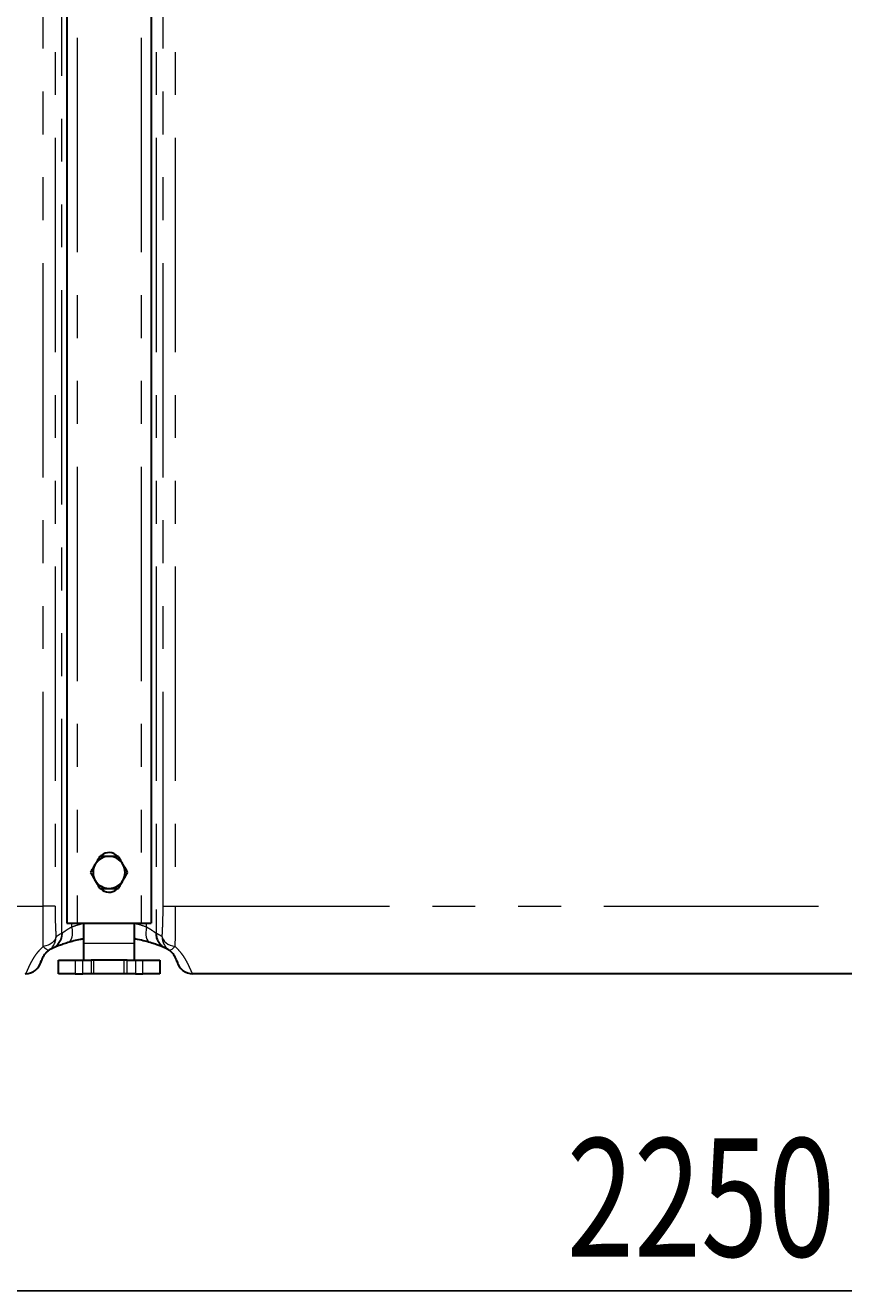
# Model space of a CAD drawing. Extents: x 0 to 595, y 210 to 631.
# Drawn here: x 136 to 170, y 418 to 471 of the extents above; entities that cross this region are included whole.
import ezdxf

# ---------------------------------------------------------------- set-up
doc = ezdxf.new("R2010")
doc.units = 0
doc.header["$MEASUREMENT"] = 0
for name, pattern in [('AI-Linetype-0', [17.991667, 8.995833, -1.799167, 1.799167, -1.799167, 1.799167, -1.799167]), ('AI-Linetype-1', [17.991667, 8.995833, -1.799167, 1.799167, -1.799167, 1.799167, -1.799167]), ('AI-Linetype-18', [17.991667, 8.995833, -1.799167, 1.799167, -1.799167, 1.799167, -1.799167]), ('AI-Linetype-19', [17.991667, 8.995833, -1.799167, 1.799167, -1.799167, 1.799167, -1.799167]), ('AI-Linetype-2', [17.991667, 8.995833, -1.799167, 1.799167, -1.799167, 1.799167, -1.799167]), ('AI-Linetype-231', [17.991667, 8.995833, -1.799167, 1.799167, -1.799167, 1.799167, -1.799167]), ('AI-Linetype-232', [17.991667, 8.995833, -1.799167, 1.799167, -1.799167, 1.799167, -1.799167]), ('AI-Linetype-233', [17.991667, 8.995833, -1.799167, 1.799167, -1.799167, 1.799167, -1.799167]), ('AI-Linetype-236', [17.991667, 8.995833, -1.799167, 1.799167, -1.799167, 1.799167, -1.799167]), ('AI-Linetype-240', [17.991667, 8.995833, -1.799167, 1.799167, -1.799167, 1.799167, -1.799167]), ('AI-Linetype-241', [17.991667, 8.995833, -1.799167, 1.799167, -1.799167, 1.799167, -1.799167]), ('AI-Linetype-242', [17.991667, 8.995833, -1.799167, 1.799167, -1.799167, 1.799167, -1.799167]), ('AI-Linetype-262', [17.991667, 8.995833, -1.799167, 1.799167, -1.799167, 1.799167, -1.799167]), ('AI-Linetype-3', [17.991667, 8.995833, -1.799167, 1.799167, -1.799167, 1.799167, -1.799167]), ('AI-Linetype-304', [17.991667, 8.995833, -1.799167, 1.799167, -1.799167, 1.799167, -1.799167]), ('AI-Linetype-305', [17.991667, 8.995833, -1.799167, 1.799167, -1.799167, 1.799167, -1.799167]), ('AI-Linetype-306', [17.991667, 8.995833, -1.799167, 1.799167, -1.799167, 1.799167, -1.799167]), ('AI-Linetype-310', [17.991667, 8.995833, -1.799167, 1.799167, -1.799167, 1.799167, -1.799167]), ('AI-Linetype-311', [17.991667, 8.995833, -1.799167, 1.799167, -1.799167, 1.799167, -1.799167]), ('AI-Linetype-312', [17.991667, 8.995833, -1.799167, 1.799167, -1.799167, 1.799167, -1.799167]), ('AI-Linetype-322', [17.991667, 8.995833, -1.799167, 1.799167, -1.799167, 1.799167, -1.799167]), ('AI-Linetype-323', [17.991667, 8.995833, -1.799167, 1.799167, -1.799167, 1.799167, -1.799167]), ('AI-Linetype-327', [17.991667, 8.995833, -1.799167, 1.799167, -1.799167, 1.799167, -1.799167]), ('AI-Linetype-346', [17.991667, 8.995833, -1.799167, 1.799167, -1.799167, 1.799167, -1.799167]), ('AI-Linetype-347', [17.991667, 8.995833, -1.799167, 1.799167, -1.799167, 1.799167, -1.799167]), ('AI-Linetype-348', [17.991667, 8.995833, -1.799167, 1.799167, -1.799167, 1.799167, -1.799167]), ('AI-Linetype-349', [17.991667, 8.995833, -1.799167, 1.799167, -1.799167, 1.799167, -1.799167]), ('AI-Linetype-354', [17.991667, 8.995833, -1.799167, 1.799167, -1.799167, 1.799167, -1.799167]), ('AI-Linetype-355', [17.991667, 8.995833, -1.799167, 1.799167, -1.799167, 1.799167, -1.799167]), ('AI-Linetype-356', [17.991667, 8.995833, -1.799167, 1.799167, -1.799167, 1.799167, -1.799167]), ('AI-Linetype-360', [17.991667, 8.995833, -1.799167, 1.799167, -1.799167, 1.799167, -1.799167]), ('AI-Linetype-361', [17.991667, 8.995833, -1.799167, 1.799167, -1.799167, 1.799167, -1.799167]), ('AI-Linetype-371', [17.991667, 8.995833, -1.799167, 1.799167, -1.799167, 1.799167, -1.799167]), ('AI-Linetype-372', [17.991667, 8.995833, -1.799167, 1.799167, -1.799167, 1.799167, -1.799167]), ('AI-Linetype-377', [17.991667, 8.995833, -1.799167, 1.799167, -1.799167, 1.799167, -1.799167]), ('AI-Linetype-378', [17.991667, 8.995833, -1.799167, 1.799167, -1.799167, 1.799167, -1.799167]), ('AI-Linetype-383', [17.991667, 8.995833, -1.799167, 1.799167, -1.799167, 1.799167, -1.799167]), ('AI-Linetype-384', [17.991667, 8.995833, -1.799167, 1.799167, -1.799167, 1.799167, -1.799167]), ('AI-Linetype-389', [17.991667, 8.995833, -1.799167, 1.799167, -1.799167, 1.799167, -1.799167]), ('AI-Linetype-390', [17.991667, 8.995833, -1.799167, 1.799167, -1.799167, 1.799167, -1.799167]), ('AI-Linetype-392', [17.991667, 8.995833, -1.799167, 1.799167, -1.799167, 1.799167, -1.799167]), ('AI-Linetype-393', [17.991667, 8.995833, -1.799167, 1.799167, -1.799167, 1.799167, -1.799167]), ('AI-Linetype-397', [17.991667, 8.995833, -1.799167, 1.799167, -1.799167, 1.799167, -1.799167]), ('AI-Linetype-398', [17.991667, 8.995833, -1.799167, 1.799167, -1.799167, 1.799167, -1.799167]), ('AI-Linetype-4', [17.991667, 8.995833, -1.799167, 1.799167, -1.799167, 1.799167, -1.799167]), ('AI-Linetype-5', [17.991667, 8.995833, -1.799167, 1.799167, -1.799167, 1.799167, -1.799167]), ('AI-Linetype-6', [17.991667, 8.995833, -1.799167, 1.799167, -1.799167, 1.799167, -1.799167]), ('AI-Linetype-7', [17.991667, 8.995833, -1.799167, 1.799167, -1.799167, 1.799167, -1.799167]), ('AI-Linetype-8', [17.991667, 8.995833, -1.799167, 1.799167, -1.799167, 1.799167, -1.799167])]:
    doc.linetypes.add(name, pattern=pattern)
doc.layers.get('0').update_dxf_attribs({"lineweight": 0})
doc.layers.add('FORMAT', color=7, linetype='Continuous', lineweight=0)

# ---------------------------------------------------------------- blocks, each defined once
blk = doc.blocks.new('Block_1')
at = {"layer": 'FORMAT', "color": 7, "lineweight": 25}
blk.add_line((86.503, 417.581), (245.878, 417.581), dxfattribs=at)
at = {"layer": 'FORMAT', "insert": (158.83, 419.015), "char_height": 0.2, "attachment_point": 7}
blk.add_mtext('\\C7;\\FMyriad Pro|b0|i0|c1;\\H4.958333;\\W0.750000;2250', dxfattribs=at)

msp = doc.modelspace()

# ---------------------------------------------------------------- linework, layer by layer
at = {"color": 7, "lineweight": 30}
for p, q in [((137.857, 577.744), (137.857, 433.006)), ((141.399, 577.744), (141.399, 433.006)), ((137.857, 433.006), (138.282, 433.006)), ((138.282, 433.006), (140.974, 433.006)), ((138.565, 432.156), (138.565, 433.006)), ((140.69, 432.156), (140.69, 433.006)), ((140.974, 433.006), (141.399, 433.006)), ((137.272, 431.959), (137.248, 431.949)), ((138.565, 431.448), (138.565, 432.156)), ((140.69, 431.448), (140.69, 432.156)), ((142.007, 431.949), (141.984, 431.959)), ((136.778, 431.393), (136.778, 431.391)), ((137.503, 430.881), (137.503, 431.448)), ((137.503, 431.448), (138.211, 431.448)), ((138.211, 431.448), (138.521, 431.448)), ((138.521, 431.448), (138.874, 431.448)), ((138.992, 431.448), (138.874, 431.448)), ((140.263, 431.448), (138.992, 431.448)), ((140.381, 431.448), (140.263, 431.448)), ((140.381, 431.448), (140.734, 431.448)), ((140.734, 431.448), (141.044, 431.448)), ((141.044, 431.448), (141.753, 431.448)), ((141.753, 431.448), (141.753, 430.881)), ((142.478, 431.391), (142.477, 431.392)), ((138.211, 430.881), (137.503, 430.881)), ((138.211, 430.881), (138.521, 430.881)), ((138.874, 430.881), (138.521, 430.881)), ((138.992, 430.881), (138.874, 430.881)), ((140.263, 430.881), (138.992, 430.881)), ((140.381, 430.881), (140.263, 430.881)), ((140.734, 430.881), (140.381, 430.881)), ((140.734, 430.881), (141.044, 430.881)), ((141.753, 430.881), (141.044, 430.881)), ((189.239, 430.881), (143.142, 430.881))]:
    msp.add_line(p, q, dxfattribs=at)
at = {"color": 253, "linetype": 'AI-Linetype-19', "lineweight": 0}
msp.add_line((138.282, 578.098), (138.282, 433.006), dxfattribs=at)
at = {"color": 253, "linetype": 'AI-Linetype-18', "lineweight": 0}
msp.add_line((140.974, 578.098), (140.974, 433.006), dxfattribs=at)
at = {"color": 253, "linetype": 'AI-Linetype-262', "lineweight": 0}
msp.add_line((136.859, 433.714), (136.859, 573.905), dxfattribs=at)
at = {"color": 253, "linetype": 'AI-Linetype-322', "lineweight": 0}
msp.add_line((137.362, 573.905), (137.362, 433.714), dxfattribs=at)
at = {"color": 253, "linetype": 'AI-Linetype-346', "lineweight": 0}
msp.add_line((137.646, 432.574), (137.646, 573.905), dxfattribs=at)
at = {"color": 253, "linetype": 'AI-Linetype-348', "lineweight": 0}
msp.add_line((141.61, 573.905), (141.61, 432.574), dxfattribs=at)
at = {"color": 253, "linetype": 'AI-Linetype-323', "lineweight": 0}
msp.add_line((141.893, 433.714), (141.893, 573.905), dxfattribs=at)
at = {"color": 253, "linetype": 'AI-Linetype-236', "lineweight": 0}
msp.add_line((142.397, 573.905), (142.397, 433.714), dxfattribs=at)
at = {"color": 253, "linetype": 'AI-Linetype-231', "lineweight": 0}
msp.add_line((111.617, 433.714), (136.859, 433.714), dxfattribs=at)
at = {"color": 253, "linetype": 'AI-Linetype-304', "lineweight": 0}
msp.add_line((137.362, 433.714), (136.859, 433.714), dxfattribs=at)
at = {"color": 253, "linetype": 'AI-Linetype-311', "lineweight": 0}
msp.add_line((141.893, 433.714), (142.397, 433.714), dxfattribs=at)
at = {"color": 253, "linetype": 'AI-Linetype-240', "lineweight": 0}
msp.add_line((142.397, 433.714), (189.984, 433.714), dxfattribs=at)
at = {"color": 253, "linetype": 'AI-Linetype-389', "lineweight": 0}
msp.add_line((138.057, 433.006), (138.057, 432.844), dxfattribs=at)
at = {"color": 253, "linetype": 'AI-Linetype-378', "lineweight": 0}
msp.add_line((141.199, 432.844), (141.199, 433.006), dxfattribs=at)
at = {"color": 253, "linetype": 'AI-Linetype-8', "lineweight": 0}
msp.add_line((140.69, 432.156), (138.565, 432.156), dxfattribs=at)
at = {"color": 253, "linetype": 'AI-Linetype-0', "lineweight": 0}
msp.add_line((138.211, 431.448), (138.211, 430.881), dxfattribs=at)
at = {"color": 253, "linetype": 'AI-Linetype-1', "lineweight": 0}
msp.add_line((138.521, 430.881), (138.521, 431.448), dxfattribs=at)
at = {"color": 253, "linetype": 'AI-Linetype-5', "lineweight": 0}
msp.add_line((138.874, 431.448), (138.874, 430.881), dxfattribs=at)
at = {"color": 253, "linetype": 'AI-Linetype-7', "lineweight": 0}
msp.add_line((138.992, 430.881), (138.992, 431.448), dxfattribs=at)
at = {"color": 253, "linetype": 'AI-Linetype-6', "lineweight": 0}
msp.add_line((140.263, 430.881), (140.263, 431.448), dxfattribs=at)
at = {"color": 253, "linetype": 'AI-Linetype-4', "lineweight": 0}
msp.add_line((140.381, 430.881), (140.381, 431.448), dxfattribs=at)
at = {"color": 253, "linetype": 'AI-Linetype-3', "lineweight": 0}
msp.add_line((140.734, 431.448), (140.734, 430.881), dxfattribs=at)
at = {"color": 253, "linetype": 'AI-Linetype-2', "lineweight": 0}
msp.add_line((141.044, 430.881), (141.044, 431.448), dxfattribs=at)
at = {"color": 253, "linetype": 'AI-Linetype-392', "lineweight": 0}
msp.add_lwpolyline([(138.057, 432.844), (138.077, 432.727), (138.085, 432.613), (138.082, 432.506), (138.066, 432.41), (138.039, 432.327), (138.001, 432.261), (137.953, 432.214), (137.898, 432.186)], dxfattribs=at)
at = {"color": 253, "linetype": 'AI-Linetype-393', "lineweight": 0}
msp.add_lwpolyline([(141.199, 432.844), (141.179, 432.727), (141.17, 432.613), (141.174, 432.506), (141.19, 432.41), (141.217, 432.327), (141.255, 432.261), (141.302, 432.214), (141.358, 432.186)], dxfattribs=at)
at = {"color": 253, "linetype": 'AI-Linetype-306', "lineweight": 0}
msp.add_lwpolyline([(137.402, 432.433), (137.385, 432.364), (137.352, 432.298), (137.302, 432.234), (137.237, 432.176), (137.158, 432.125), (137.068, 432.081), (136.969, 432.047), (136.863, 432.022)], dxfattribs=at)
at = {"color": 253, "linetype": 'AI-Linetype-312', "lineweight": 0}
msp.add_lwpolyline([(141.854, 432.433), (141.87, 432.364), (141.904, 432.298), (141.954, 432.234), (142.019, 432.176), (142.098, 432.125), (142.187, 432.081), (142.287, 432.047), (142.392, 432.022)], dxfattribs=at)
at = {"color": 253, "linetype": 'AI-Linetype-327', "lineweight": 0}
msp.add_lwpolyline([(137.113, 431.871), (137.097, 431.865), (137.075, 431.866), (137.049, 431.875), (137.019, 431.891), (136.985, 431.914), (136.947, 431.944), (136.907, 431.98), (136.863, 432.022)], dxfattribs=at)
at = {"color": 253, "linetype": 'AI-Linetype-355', "lineweight": 0}
msp.add_lwpolyline([(142.143, 431.871), (142.159, 431.865), (142.18, 431.866), (142.206, 431.875), (142.236, 431.891), (142.271, 431.914), (142.308, 431.944), (142.349, 431.98), (142.392, 432.022)], dxfattribs=at)
at = {"color": 7, "lineweight": 30}
for points, knots in [([(139.981, 435.807), (139.804, 436.002), (139.501, 436.017), (139.306, 435.839), (139.294, 435.828), (139.283, 435.816), (139.272, 435.804)], [0, 0, 0, 0, 1, 1, 1, 2, 2, 2, 2]), ([(139.045, 435.468), (139.04, 435.46), (139.036, 435.452), (139.031, 435.444), (139.001, 435.391), (138.971, 435.339), (138.941, 435.287), (138.91, 435.235), (138.881, 435.183), (138.851, 435.131)], [0, 0, 0, 0, 1, 1, 1, 2, 2, 2, 3, 3, 3, 3]), ([(139.239, 435.804), (139.208, 435.749), (139.176, 435.695), (139.144, 435.639), (139.111, 435.583), (139.078, 435.525), (139.045, 435.468)], [0, 0, 0, 0, 1, 1, 1, 2, 2, 2, 2]), ([(139.628, 435.804), (139.619, 435.804), (139.609, 435.804), (139.6, 435.804), (139.54, 435.804), (139.479, 435.804), (139.419, 435.804), (139.359, 435.804), (139.299, 435.804), (139.239, 435.804)], [0, 0, 0, 0, 1, 1, 1, 2, 2, 2, 3, 3, 3, 3]), ([(140.016, 435.804), (139.953, 435.804), (139.89, 435.804), (139.826, 435.804), (139.761, 435.804), (139.694, 435.804), (139.628, 435.804)], [0, 0, 0, 0, 1, 1, 1, 2, 2, 2, 2]), ([(140.211, 435.468), (140.196, 435.493), (140.181, 435.518), (140.167, 435.543), (140.116, 435.631), (140.066, 435.718), (140.016, 435.804)], [0, 0, 0, 0, 1, 1, 1, 2, 2, 2, 2]), ([(140.405, 435.131), (140.392, 435.153), (140.38, 435.175), (140.367, 435.197), (140.316, 435.285), (140.263, 435.376), (140.211, 435.468)], [0, 0, 0, 0, 1, 1, 1, 2, 2, 2, 2]), ([(138.851, 435.131), (138.901, 435.045), (138.95, 434.959), (139.001, 434.871), (139.016, 434.845), (139.03, 434.82), (139.045, 434.795)], [0, 0, 0, 0, 1, 1, 1, 2, 2, 2, 2]), ([(140.211, 434.795), (140.215, 434.803), (140.22, 434.811), (140.224, 434.819), (140.255, 434.871), (140.285, 434.923), (140.315, 434.975), (140.345, 435.028), (140.375, 435.079), (140.405, 435.131)], [0, 0, 0, 0, 1, 1, 1, 2, 2, 2, 3, 3, 3, 3]), ([(139.045, 434.795), (139.098, 434.703), (139.15, 434.612), (139.201, 434.524), (139.214, 434.502), (139.227, 434.48), (139.239, 434.458)], [0, 0, 0, 0, 1, 1, 1, 2, 2, 2, 2]), ([(139.239, 434.458), (139.302, 434.458), (139.365, 434.458), (139.43, 434.458), (139.495, 434.458), (139.561, 434.458), (139.628, 434.458)], [0, 0, 0, 0, 1, 1, 1, 2, 2, 2, 2]), ([(139.274, 434.455), (139.452, 434.26), (139.754, 434.246), (139.95, 434.423), (139.962, 434.434), (139.973, 434.446), (139.984, 434.458)], [0, 0, 0, 0, 1, 1, 1, 2, 2, 2, 2]), ([(139.628, 434.458), (139.637, 434.458), (139.646, 434.458), (139.655, 434.458), (139.716, 434.458), (139.777, 434.458), (139.836, 434.458), (139.897, 434.458), (139.957, 434.458), (140.016, 434.458)], [0, 0, 0, 0, 1, 1, 1, 2, 2, 2, 3, 3, 3, 3]), ([(140.016, 434.458), (140.048, 434.513), (140.079, 434.567), (140.111, 434.623), (140.144, 434.68), (140.177, 434.737), (140.211, 434.795)], [0, 0, 0, 0, 1, 1, 1, 2, 2, 2, 2]), ([(138.565, 432.341), (138.513, 432.333), (138.461, 432.325), (138.411, 432.315), (138.319, 432.298), (138.232, 432.277), (138.147, 432.255), (138.063, 432.232), (137.98, 432.209), (137.898, 432.186)], [0, 0, 0, 0, 1, 1, 1, 2, 2, 2, 3, 3, 3, 3]), ([(141.358, 432.186), (141.26, 432.213), (141.162, 432.24), (141.061, 432.266), (140.96, 432.292), (140.855, 432.316), (140.744, 432.335), (140.726, 432.338), (140.708, 432.341), (140.69, 432.344)], [0, 0, 0, 0, 1, 1, 1, 2, 2, 2, 3, 3, 3, 3]), ([(137.113, 431.871), (137.104, 431.865), (137.096, 431.858), (137.087, 431.852), (137.063, 431.834), (137.041, 431.815), (137.021, 431.796), (137, 431.777), (136.982, 431.758), (136.966, 431.739), (136.959, 431.732), (136.953, 431.725), (136.948, 431.719), (136.927, 431.694), (136.911, 431.671), (136.896, 431.65), (136.882, 431.629), (136.87, 431.609), (136.859, 431.59), (136.845, 431.564), (136.834, 431.542), (136.824, 431.521), (136.815, 431.5), (136.807, 431.48), (136.802, 431.468), (136.801, 431.463), (136.799, 431.459), (136.798, 431.455)], [0, 0, 0, 0, 1, 1, 1, 2, 2, 2, 3, 3, 3, 4, 4, 4, 5, 5, 5, 6, 6, 6, 7, 7, 7, 8, 8, 8, 9, 9, 9, 9]), ([(137.898, 432.186), (137.818, 432.162), (137.745, 432.138), (137.678, 432.115), (137.645, 432.104), (137.613, 432.093), (137.583, 432.082), (137.553, 432.071), (137.524, 432.06), (137.498, 432.05), (137.445, 432.03), (137.4, 432.012), (137.362, 431.997), (137.343, 431.989), (137.325, 431.982), (137.31, 431.976), (137.295, 431.969), (137.283, 431.964), (137.272, 431.959)], [0, 0, 0, 0, 1, 1, 1, 2, 2, 2, 3, 3, 3, 4, 4, 4, 5, 5, 5, 6, 6, 6, 6]), ([(141.984, 431.959), (141.973, 431.964), (141.96, 431.969), (141.945, 431.976), (141.93, 431.982), (141.913, 431.989), (141.894, 431.997), (141.856, 432.012), (141.811, 432.03), (141.757, 432.05), (141.731, 432.06), (141.702, 432.071), (141.672, 432.082), (141.642, 432.093), (141.61, 432.104), (141.577, 432.115), (141.51, 432.138), (141.437, 432.162), (141.358, 432.186)], [0, 0, 0, 0, 1, 1, 1, 2, 2, 2, 3, 3, 3, 4, 4, 4, 5, 5, 5, 6, 6, 6, 6]), ([(142.457, 431.455), (142.454, 431.465), (142.45, 431.476), (142.445, 431.489), (142.439, 431.505), (142.43, 431.525), (142.42, 431.546), (142.409, 431.568), (142.396, 431.592), (142.379, 431.62), (142.368, 431.638), (142.355, 431.658), (142.339, 431.679), (142.324, 431.7), (142.306, 431.722), (142.284, 431.746), (142.258, 431.775), (142.226, 431.806), (142.188, 431.837), (142.173, 431.848), (142.158, 431.86), (142.143, 431.871)], [0, 0, 0, 0, 1, 1, 1, 2, 2, 2, 3, 3, 3, 4, 4, 4, 5, 5, 5, 6, 6, 6, 7, 7, 7, 7]), ([(136.757, 431.348), (136.757, 431.348), (136.757, 431.348), (136.757, 431.348), (136.757, 431.348), (136.758, 431.353), (136.76, 431.358), (136.763, 431.365), (136.766, 431.374), (136.771, 431.386), (136.776, 431.399), (136.782, 431.415), (136.789, 431.432)], [0, 0, 0, 0, 1, 1, 1, 2, 2, 2, 3, 3, 3, 4, 4, 4, 4]), ([(136.771, 431.395), (136.769, 431.388), (136.767, 431.381), (136.765, 431.375), (136.764, 431.37), (136.763, 431.366), (136.762, 431.363), (136.761, 431.359), (136.76, 431.357), (136.759, 431.355), (136.758, 431.351), (136.757, 431.35), (136.757, 431.348)], [0, 0, 0, 0, 1, 1, 1, 2, 2, 2, 3, 3, 3, 4, 4, 4, 4]), ([(136.798, 431.455), (136.792, 431.437), (136.786, 431.42), (136.783, 431.409), (136.779, 431.398), (136.779, 431.395), (136.778, 431.393)], [0, 0, 0, 0, 1, 1, 1, 2, 2, 2, 2]), ([(142.476, 431.398), (142.474, 431.406), (142.472, 431.413), (142.466, 431.43), (142.464, 431.437), (142.461, 431.446), (142.457, 431.455)], [0, 0, 0, 0, 1, 1, 1, 2, 2, 2, 2]), ([(142.467, 431.432), (142.468, 431.429), (142.47, 431.425), (142.471, 431.421), (142.479, 431.403), (142.484, 431.388), (142.488, 431.377), (142.492, 431.367), (142.495, 431.359), (142.497, 431.353), (142.499, 431.349), (142.5, 431.346), (142.499, 431.348), (142.499, 431.348), (142.499, 431.348), (142.499, 431.348)], [0, 0, 0, 0, 1, 1, 1, 2, 2, 2, 3, 3, 3, 4, 4, 4, 5, 5, 5, 5]), ([(142.498, 431.352), (142.497, 431.355), (142.496, 431.358), (142.493, 431.365), (142.492, 431.369), (142.49, 431.374), (142.489, 431.381), (142.487, 431.385), (142.486, 431.39), (142.485, 431.394)], [0, 0, 0, 0, 1, 1, 1, 2, 2, 2, 3, 3, 3, 3])]:
    msp.add_open_spline(points, degree=3, knots=knots, dxfattribs=at)
for points in [[(139.045, 435.468), (138.925, 435.259), (138.925, 435.003), (139.045, 434.795)], [(139.628, 435.804), (139.387, 435.804), (139.165, 435.676), (139.045, 435.468)], [(140.211, 435.468), (140.09, 435.676), (139.868, 435.804), (139.628, 435.804)], [(140.211, 434.795), (140.331, 435.003), (140.331, 435.259), (140.211, 435.468)], [(139.045, 434.795), (139.165, 434.586), (139.387, 434.458), (139.628, 434.458)], [(139.628, 434.458), (139.868, 434.458), (140.09, 434.586), (140.211, 434.795)], [(137.248, 431.949), (137.201, 431.927), (137.156, 431.901), (137.113, 431.871)], [(142.143, 431.871), (142.1, 431.901), (142.055, 431.927), (142.007, 431.949)], [(136.114, 430.881), (136.425, 430.881), (136.697, 431.09), (136.778, 431.391)], [(142.478, 431.391), (142.558, 431.09), (142.831, 430.881), (143.142, 430.881)]]:
    msp.add_open_spline(points, degree=3, dxfattribs=at)
at = {"color": 253, "linetype": 'AI-Linetype-232', "lineweight": 0}
msp.add_open_spline([(136.863, 432.022), (136.863, 432.143), (136.862, 432.271), (136.862, 432.403), (136.861, 432.536), (136.861, 432.675), (136.86, 432.82), (136.86, 432.965), (136.86, 433.112), (136.859, 433.261), (136.859, 433.41), (136.859, 433.561), (136.859, 433.714)], degree=3, knots=[0, 0, 0, 0, 1, 1, 1, 2, 2, 2, 3, 3, 3, 4, 4, 4, 4], dxfattribs=at)
at = {"color": 253, "linetype": 'AI-Linetype-305', "lineweight": 0}
msp.add_open_spline([(137.362, 433.714), (137.362, 433.598), (137.363, 433.483), (137.365, 433.37), (137.367, 433.257), (137.369, 433.145), (137.372, 433.035), (137.376, 432.926), (137.38, 432.821), (137.385, 432.72), (137.39, 432.62), (137.395, 432.524), (137.402, 432.433)], degree=3, knots=[0, 0, 0, 0, 1, 1, 1, 2, 2, 2, 3, 3, 3, 4, 4, 4, 4], dxfattribs=at)
at = {"color": 253, "linetype": 'AI-Linetype-310', "lineweight": 0}
msp.add_open_spline([(141.854, 432.433), (141.86, 432.524), (141.866, 432.62), (141.871, 432.72), (141.875, 432.821), (141.88, 432.926), (141.883, 433.035), (141.886, 433.145), (141.889, 433.257), (141.891, 433.37), (141.892, 433.483), (141.893, 433.598), (141.893, 433.714)], degree=3, knots=[0, 0, 0, 0, 1, 1, 1, 2, 2, 2, 3, 3, 3, 4, 4, 4, 4], dxfattribs=at)
at = {"color": 253, "linetype": 'AI-Linetype-242', "lineweight": 0}
msp.add_open_spline([(142.397, 433.714), (142.397, 433.561), (142.396, 433.41), (142.396, 433.261), (142.396, 433.112), (142.396, 432.965), (142.395, 432.82), (142.395, 432.675), (142.394, 432.536), (142.394, 432.403), (142.393, 432.271), (142.393, 432.143), (142.392, 432.022)], degree=3, knots=[0, 0, 0, 0, 1, 1, 1, 2, 2, 2, 3, 3, 3, 4, 4, 4, 4], dxfattribs=at)
at = {"color": 253, "linetype": 'AI-Linetype-390', "lineweight": 0}
msp.add_open_spline([(137.669, 432.592), (137.676, 432.598), (137.685, 432.604), (137.695, 432.612), (137.705, 432.619), (137.716, 432.627), (137.728, 432.637), (137.753, 432.655), (137.782, 432.675), (137.816, 432.698), (137.832, 432.709), (137.85, 432.721), (137.868, 432.733), (137.887, 432.745), (137.906, 432.757), (137.926, 432.769), (137.967, 432.794), (138.01, 432.819), (138.057, 432.844)], degree=3, knots=[0, 0, 0, 0, 1, 1, 1, 2, 2, 2, 3, 3, 3, 4, 4, 4, 5, 5, 5, 6, 6, 6, 6], dxfattribs=at)
at = {"color": 253, "linetype": 'AI-Linetype-397', "lineweight": 0}
msp.add_open_spline([(138.057, 432.844), (138.131, 432.87), (138.206, 432.896), (138.283, 432.921), (138.36, 432.946), (138.439, 432.971), (138.523, 432.989), (138.537, 432.992), (138.551, 432.995), (138.565, 432.997)], degree=3, knots=[0, 0, 0, 0, 1, 1, 1, 2, 2, 2, 3, 3, 3, 3], dxfattribs=at)
at = {"color": 253, "linetype": 'AI-Linetype-398', "lineweight": 0}
msp.add_open_spline([(140.69, 432.996), (140.721, 432.989), (140.751, 432.983), (140.78, 432.976), (140.93, 432.942), (141.064, 432.893), (141.199, 432.844)], degree=3, knots=[0, 0, 0, 0, 1, 1, 1, 2, 2, 2, 2], dxfattribs=at)
at = {"color": 253, "linetype": 'AI-Linetype-377', "lineweight": 0}
msp.add_open_spline([(141.199, 432.844), (141.246, 432.819), (141.289, 432.794), (141.329, 432.769), (141.349, 432.757), (141.368, 432.745), (141.387, 432.733), (141.405, 432.721), (141.423, 432.709), (141.44, 432.698), (141.473, 432.675), (141.502, 432.655), (141.527, 432.637), (141.539, 432.628), (141.551, 432.619), (141.561, 432.612), (141.571, 432.604), (141.579, 432.598), (141.587, 432.592)], degree=3, knots=[0, 0, 0, 0, 1, 1, 1, 2, 2, 2, 3, 3, 3, 4, 4, 4, 5, 5, 5, 6, 6, 6, 6], dxfattribs=at)
at = {"color": 253, "linetype": 'AI-Linetype-354', "lineweight": 0}
msp.add_open_spline([(137.113, 431.871), (137.295, 432), (137.403, 432.21), (137.402, 432.433)], degree=3, dxfattribs=at)
at = {"color": 253, "linetype": 'AI-Linetype-360', "lineweight": 0}
msp.add_open_spline([(137.248, 431.949), (137.492, 432.061), (137.647, 432.306), (137.646, 432.574)], degree=3, dxfattribs=at)
at = {"color": 253, "linetype": 'AI-Linetype-384', "lineweight": 0}
msp.add_open_spline([(137.272, 431.959), (137.522, 432.069), (137.679, 432.32), (137.669, 432.592)], degree=3, dxfattribs=at)
at = {"color": 253, "linetype": 'AI-Linetype-347', "lineweight": 0}
msp.add_open_spline([(137.646, 432.574), (137.56, 432.534), (137.479, 432.487), (137.402, 432.433)], degree=3, dxfattribs=at)
at = {"color": 253, "linetype": 'AI-Linetype-383', "lineweight": 0}
msp.add_open_spline([(137.646, 432.574), (137.65, 432.577), (137.658, 432.583), (137.669, 432.592)], degree=3, dxfattribs=at)
at = {"color": 253, "linetype": 'AI-Linetype-372', "lineweight": 0}
msp.add_open_spline([(141.587, 432.592), (141.576, 432.32), (141.734, 432.069), (141.984, 431.959)], degree=3, dxfattribs=at)
at = {"color": 253, "linetype": 'AI-Linetype-371', "lineweight": 0}
msp.add_open_spline([(141.587, 432.592), (141.598, 432.583), (141.606, 432.577), (141.61, 432.574)], degree=3, dxfattribs=at)
at = {"color": 253, "linetype": 'AI-Linetype-361', "lineweight": 0}
msp.add_open_spline([(141.61, 432.574), (141.609, 432.306), (141.764, 432.061), (142.007, 431.949)], degree=3, dxfattribs=at)
at = {"color": 253, "linetype": 'AI-Linetype-349', "lineweight": 0}
msp.add_open_spline([(141.854, 432.433), (141.777, 432.487), (141.695, 432.534), (141.61, 432.574)], degree=3, dxfattribs=at)
at = {"color": 253, "linetype": 'AI-Linetype-356', "lineweight": 0}
msp.add_open_spline([(141.854, 432.433), (141.852, 432.21), (141.96, 432), (142.143, 431.871)], degree=3, dxfattribs=at)
at = {"color": 253, "linetype": 'AI-Linetype-233', "lineweight": 0}
msp.add_open_spline([(136.114, 430.881), (136.121, 430.881), (136.129, 430.888), (136.139, 430.901), (136.149, 430.914), (136.16, 430.933), (136.173, 430.959), (136.186, 430.985), (136.2, 431.017), (136.218, 431.056), (136.227, 431.076), (136.237, 431.097), (136.247, 431.12), (136.257, 431.143), (136.268, 431.167), (136.28, 431.193), (136.292, 431.219), (136.305, 431.246), (136.319, 431.275), (136.334, 431.304), (136.349, 431.334), (136.366, 431.366), (136.399, 431.43), (136.438, 431.498), (136.484, 431.571), (136.496, 431.589), (136.508, 431.607), (136.521, 431.626), (136.533, 431.644), (136.546, 431.663), (136.56, 431.682), (136.587, 431.72), (136.616, 431.758), (136.647, 431.796), (136.678, 431.834), (136.712, 431.873), (136.748, 431.91), (136.784, 431.948), (136.822, 431.986), (136.863, 432.022)], degree=3, knots=[0, 0, 0, 0, 1, 1, 1, 2, 2, 2, 3, 3, 3, 4, 4, 4, 5, 5, 5, 6, 6, 6, 7, 7, 7, 8, 8, 8, 9, 9, 9, 10, 10, 10, 11, 11, 11, 12, 12, 12, 13, 13, 13, 13], dxfattribs=at)
at = {"color": 253, "linetype": 'AI-Linetype-241', "lineweight": 0}
msp.add_open_spline([(142.392, 432.022), (142.474, 431.95), (142.545, 431.874), (142.607, 431.797), (142.639, 431.759), (142.668, 431.721), (142.695, 431.683), (142.722, 431.645), (142.747, 431.608), (142.77, 431.572), (142.793, 431.536), (142.815, 431.501), (142.834, 431.466), (142.854, 431.432), (142.872, 431.399), (142.889, 431.367), (142.923, 431.304), (142.95, 431.246), (142.975, 431.195), (142.987, 431.169), (142.998, 431.144), (143.008, 431.121), (143.019, 431.098), (143.028, 431.077), (143.037, 431.058), (143.054, 431.019), (143.069, 430.986), (143.082, 430.96), (143.095, 430.934), (143.107, 430.914), (143.117, 430.901), (143.126, 430.888), (143.135, 430.881), (143.142, 430.881)], degree=3, knots=[0, 0, 0, 0, 1, 1, 1, 2, 2, 2, 3, 3, 3, 4, 4, 4, 5, 5, 5, 6, 6, 6, 7, 7, 7, 8, 8, 8, 9, 9, 9, 10, 10, 10, 11, 11, 11, 11], dxfattribs=at)
at = {"layer": 'FORMAT', "color": 7, "lineweight": 0}
msp.add_line((163.382, 430.881), (168.362, 430.881), dxfattribs=at)

# ---------------------------------------------------------------- block references
at = {"layer": 'FORMAT'}
msp.add_blockref('Block_1', (0, 0), dxfattribs=at)

doc.saveas('drawing.dxf')
